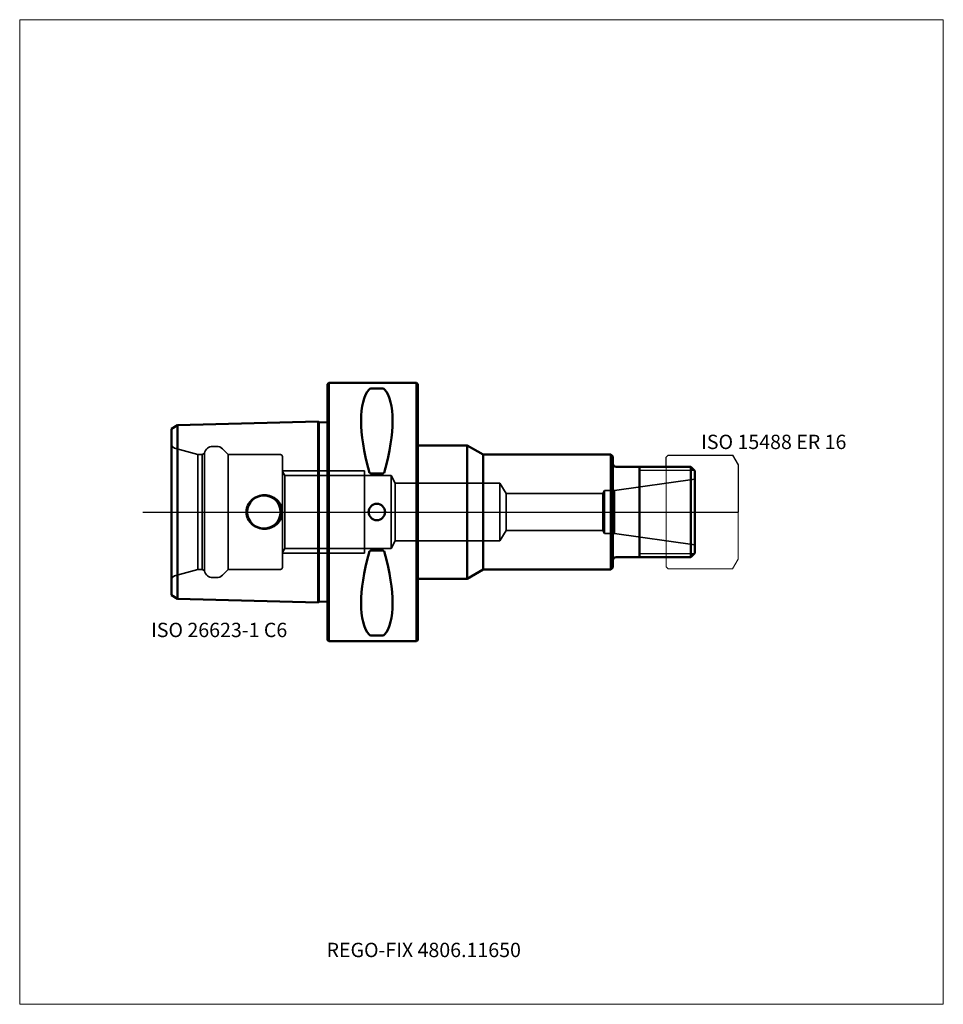
# Model space of a CAD drawing. Units: millimetres. Extents: x -75 to 150, y -120 to 120.
import ezdxf
from ezdxf.entities.mleader import LeaderData, LeaderLine
from ezdxf.lldxf.tags import DXFTag
from ezdxf.math import Vec2, Vec3

# ---------------------------------------------------------------- set-up
doc = ezdxf.new("R2010")
doc.units = ezdxf.units.MM
doc.layers.get('0').update_dxf_attribs({"plot": 0})
for name, color, linetype, lineweight in [('1', 4, 'Continuous', 50), ('11', 4, 'Continuous', 25), ('3', 1, 'Dashed_narrow', 35), ('RFCOMP01', 3, 'Long_dashed_dotted_narrow', 18), ('SK1', 4, 'Continuous', 50), ('SK3', 1, 'Dashed_narrow', 35), ('SK4', 2, 'Long_dashed_dotted_narrow', 25)]:
    doc.layers.add(name, color=color, linetype=linetype, lineweight=lineweight)
for name, color, linetype, lineweight, plot in [('4', 2, 'Long_dashed_dotted_narrow', 25, False), ('INFMAINVIEW', 9, 'Continuous', 18, False), ('INFTOTAL', 9, 'Continuous', 18, False), ('NOCUT', 7, 'Continuous', 25, False)]:
    doc.layers.add(name, color=color, linetype=linetype, lineweight=lineweight, plot=plot)
doc.layers.add('SK6', color=5, linetype='Continuous')
doc.styles.add('SEACAD_Monospac821_BT', font='txt')
doc.styles.get("Standard").update_dxf_attribs({"font": 'Monospac821 BT'})
tags = doc.linetypes.add('Dashed_narrow', pattern=[9.525, 6.35, -3.175]).pattern_tags.tags
tags[6:7] = [DXFTag(74, 4), DXFTag(75, 0), DXFTag(340, '0'), DXFTag(46, 0.0), DXFTag(50, 0.0), DXFTag(44, 0.0), DXFTag(45, 0.0)]
tags[4:5] = [DXFTag(74, 4), DXFTag(75, 0), DXFTag(340, '0'), DXFTag(46, 0.0), DXFTag(50, 0.0), DXFTag(44, 0.0), DXFTag(45, 0.0)]
tags = doc.linetypes.add('Long_dashed_dotted_narrow', pattern=[28.575, 19.05, -3.175, 3.175, -3.175]).pattern_tags.tags
tags[10:11] = [DXFTag(74, 4), DXFTag(75, 0), DXFTag(340, '0'), DXFTag(46, 0.0), DXFTag(50, 0.0), DXFTag(44, 0.0), DXFTag(45, 0.0)]
tags[8:9] = [DXFTag(74, 4), DXFTag(75, 0), DXFTag(340, '0'), DXFTag(46, 0.0), DXFTag(50, 0.0), DXFTag(44, 0.0), DXFTag(45, 0.0)]
tags[6:7] = [DXFTag(74, 4), DXFTag(75, 0), DXFTag(340, '0'), DXFTag(46, 0.0), DXFTag(50, 0.0), DXFTag(44, 0.0), DXFTag(45, 0.0)]
tags[4:5] = [DXFTag(74, 4), DXFTag(75, 0), DXFTag(340, '0'), DXFTag(46, 0.0), DXFTag(50, 0.0), DXFTag(44, 0.0), DXFTag(45, 0.0)]

# ---------------------------------------------------------------- blocks, each defined once
blk = doc.blocks.new('_DOT')
at = {"color": 0}
blk.add_line((0, 0), (-1, 0), dxfattribs=at)
at = {"color": 0, "const_width": 0.333}
blk.add_lwpolyline([(-0.166, 0, 1), (0.166, 0, 1)], format="xyb", close=True, dxfattribs=at)

msp = doc.modelspace()

# ---------------------------------------------------------------- linework, layer by layer
at = {"layer": '1'}
for p, q in [((0.3, 31.5), (0, 31.2)), ((0, 31.2), (0, -31.2)), ((0.3, -31.5), (0.3, 31.5)), ((21.7, 31.5), (0.3, 31.5)), ((21.7, 31.5), (21.7, -31.5)), ((22, 31.2), (21.7, 31.5)), ((22, -31.2), (22, 31.2)), ((13.47, 30.07), (10.53, 30.07)), ((22, 16.25), (34, 16.25)), ((34, 16.25), (37.9, 14)), ((34, 16.25), (34, -16.25)), ((37.9, 14), (69, 14)), ((37.9, 14), (37.9, -14)), ((69, 14), (69.5, 13.5)), ((69, 14), (69, -14)), ((69.5, 13.5), (69.5, -13.5)), ((70.3, 11), (88.5, 11)), ((76, -11), (76, 11)), ((89.5, 10), (88.5, 11)), ((88.5, 11), (88.5, -11)), ((89.5, 10), (89.5, -10)), ((13.47, 9.39), (10.53, 9.39)), ((13.47, -9.39), (10.53, -9.39)), ((70.3, -11), (88.5, -11)), ((89.5, -10), (88.5, -11)), ((34, -16.25), (37.9, -14)), ((37.9, -14), (69, -14)), ((69, -14), (69.5, -13.5)), ((22, -16.25), (34, -16.25)), ((0, -31.2), (0.3, -31.5)), ((13.47, -30.07), (10.53, -30.07)), ((21.7, -31.5), (22, -31.2)), ((0.3, -31.5), (21.7, -31.5))]:
    msp.add_line(p, q, dxfattribs=at)
for centre, radius, start, end in [((10.5, 29.5), 0.566, 86.8876, 135.2938), ((13.5, 29.5), 0.566, 44.7062, 93.1124), ((70.3, 11.8), 0.8, 180, 270), ((12, 0), 2, 0, 180), ((12, 0), 2, 180, 0), ((70.3, -11.8), 0.8, 90, 180), ((10.5, -29.5), 0.566, 224.7062, 273.1124), ((13.5, -29.5), 0.566, 266.8876, 315.2938)]:
    msp.add_arc(centre, radius, start, end, dxfattribs=at)
for centre, major_axis, start_param, end_param in [((26.35, 0), (-14.75, 31.09), 0.159142, 1.089904), ((-2.35, 0), (14.75, 31.09), 5.193282, 6.124043), ((26.35, 0), (-14.75, -31.09), 5.193282, 6.124043), ((-2.35, 0), (14.75, -31.09), 0.159142, 1.089904)]:
    msp.add_ellipse(centre, major_axis=major_axis, ratio=0.342, start_param=start_param, end_param=end_param, dxfattribs=at)
for points, knots in [([(10.53, 9.39), (10.46, 9.39), (10.41, 9.41), (10.31, 9.49), (10.27, 9.53), (10.17, 9.68), (10.13, 9.79), (10.1, 9.91)], [0, 0, 0, 0, 0.25, 0.25, 0.5, 0.5, 1, 1, 1, 1]), ([(13.9, 9.91), (13.87, 9.79), (13.83, 9.68), (13.73, 9.53), (13.69, 9.49), (13.6, 9.41), (13.54, 9.39), (13.47, 9.39)], [0, 0, 0, 0, 0.5, 0.5, 0.75, 0.75, 1, 1, 1, 1]), ([(10.53, -9.39), (10.46, -9.39), (10.41, -9.41), (10.31, -9.49), (10.27, -9.53), (10.17, -9.68), (10.13, -9.79), (10.1, -9.91)], [0, 0, 0, 0, 0.25, 0.25, 0.5, 0.5, 1, 1, 1, 1]), ([(13.9, -9.91), (13.87, -9.79), (13.83, -9.68), (13.73, -9.53), (13.69, -9.49), (13.6, -9.41), (13.54, -9.39), (13.47, -9.39)], [0, 0, 0, 0, 0.5, 0.5, 0.75, 0.75, 1, 1, 1, 1])]:
    msp.add_open_spline(points, degree=3, knots=knots, dxfattribs=at)
at = {"layer": '11'}
for p, q in [((89.42, 10.08), (76, 10.08)), ((76, -10.08), (89.42, -10.08))]:
    msp.add_line(p, q, dxfattribs=at)
at = {"layer": '3'}
for p, q in [((43.5, 4.5), (67.07, 4.5)), ((43.5, -4.5), (67.07, -4.5))]:
    msp.add_line(p, q, dxfattribs=at)
at = {"layer": '4'}
msp.add_line((0, 0), (89.5, 0), dxfattribs=at)
at = {"layer": 'INFMAINVIEW'}
for p, q in [((-75, -120), (-75, 120)), ((-75, 120), (150, 120)), ((150, 120), (150, -120)), ((150, -120), (-75, -120))]:
    msp.add_line(p, q, dxfattribs=at)
at = {"layer": 'INFTOTAL'}
for p, q in [((-75, 120), (150, 120)), ((-75, -120), (-75, 120)), ((150, 120), (150, -120)), ((150, -120), (-75, -120))]:
    msp.add_line(p, q, dxfattribs=at)
at = {"layer": 'NOCUT'}
for p, q in [((0.3, 31.5), (0, 31.2)), ((0, 31.2), (0, 0)), ((21.7, 31.5), (0.3, 31.5)), ((22, 31.2), (21.7, 31.5)), ((22, 16.25), (22, 31.2)), ((22, 16.25), (34, 16.25)), ((34, 16.25), (37.9, 14)), ((37.9, 14), (69, 14)), ((69, 14), (69.5, 13.5)), ((69.5, 13.5), (69.5, 11.8)), ((82.5, 13.35), (83, 13.85)), ((82.5, 11), (82.5, 13.35)), ((83, 13.85), (98.64, 13.85)), ((98.64, 13.85), (98.65, 13.84)), ((98.65, 13.84), (100, 11.5)), ((70.3, 11), (82.5, 11)), ((100, 11.5), (100, 0)), ((0, 0), (100, 0))]:
    msp.add_line(p, q, dxfattribs=at)
msp.add_arc((70.3, 11.8), 0.8, 180, 270, dxfattribs=at)
at = {"layer": 'RFCOMP01'}
for p, q in [((82.5, 13.35), (83, 13.85)), ((82.5, -13.35), (82.5, 13.35)), ((83, 13.85), (98.64, 13.85)), ((98.64, 13.85), (98.65, 13.84)), ((98.65, 13.84), (100, 11.5)), ((100, 11.5), (100, -11.5)), ((100, -11.5), (98.65, -13.84)), ((83, -13.85), (82.5, -13.35)), ((98.64, -13.85), (83, -13.85)), ((98.65, -13.84), (98.64, -13.85))]:
    msp.add_line(p, q, dxfattribs=at)
at = {"layer": 'SK1'}
for p, q in [((-36.58, 21.16), (-2.28, 22.02)), ((-2.28, -22.02), (-2.28, 22.02)), ((-2.1, 21.84), (-2.28, 22.02)), ((0, 21.89), (-2.1, 21.84)), ((-2.1, -21.84), (-2.1, 21.84)), ((-38, 20.29), (-36.58, 21.16)), ((-38, 20.29), (-38, -20.29)), ((-36.58, 21.16), (-36.58, -21.16)), ((-38, -20.29), (-36.58, -21.16)), ((-36.58, -21.16), (-2.28, -22.02)), ((-2.1, -21.84), (-2.28, -22.02)), ((0, -21.89), (-2.1, -21.84))]:
    msp.add_line(p, q, dxfattribs=at)
msp.add_circle((-15.5, 0), 4.05, dxfattribs=at)
for points in [[(-19.76, 0), (-19.76, 1.12), (-19.25, 2.2), (-17.61, 3.69), (-16.5, 4.1), (-14.27, 4.09), (-13.18, 3.69), (-11.53, 2.19), (-11.02, 1.11), (-11.02, 0)], [(-19.76, 0), (-19.76, -1.12), (-19.25, -2.2), (-17.61, -3.69), (-16.5, -4.1), (-14.27, -4.09), (-13.18, -3.69), (-11.53, -2.19), (-11.02, -1.11), (-11.02, 0)]]:
    msp.add_open_spline(points, degree=3, knots=[0, 0, 0, 0, 0.25, 0.25, 0.5, 0.5, 0.75, 0.75, 1, 1, 1, 1], dxfattribs=at)
at = {"layer": 'SK3'}
for p, q in [((-31.57, 14), (-36.99, 15.45)), ((-27.03, 16), (-28, 16)), ((-24.2, 14), (-25.61, 15.41)), ((-31.57, 14), (-31.57, -14)), ((-30.57, 14), (-31.57, 14)), ((-29.97, 14.35), (-30.57, 14)), ((-30.57, 14), (-30.57, -14)), ((-29.97, 14.35), (-29.97, -14.35)), ((-24.2, 14), (-24.2, -14)), ((-11.5, 14), (-24.2, 14)), ((-11, 13.5), (-11, -13.5)), ((-11, 10), (0, 10)), ((-10.43, 8.92), (-11, 9.9)), ((0, 10), (9, 10)), ((9, -10), (9, 10)), ((-10.43, -8.92), (-10.43, 8.92)), ((0, 8.92), (-10.43, 8.92)), ((9, 8.92), (0, 8.92)), ((15.5, 8.92), (9, 8.92)), ((15.5, -8.92), (15.5, 8.92)), ((16.44, 7), (15.5, 8.92)), ((89.5, 8), (69.93, 5.25)), ((16.44, 7), (16.44, -7)), ((16.44, 7), (42, 7)), ((42, 7), (43.5, 4.5)), ((42, 7), (42, -7)), ((67.07, 4.5), (67.5, 5.25)), ((67.5, 5.25), (67.5, -5.25)), ((67.5, 5.25), (69.93, 5.25)), ((69.93, 5.25), (69.93, -5.25)), ((43.5, 4.5), (43.5, -4.5)), ((67.07, 4.5), (67.07, -4.5)), ((42, -7), (43.5, -4.5)), ((67.07, -4.5), (67.5, -5.25)), ((16.44, -7), (15.5, -8.92)), ((16.44, -7), (42, -7)), ((67.5, -5.25), (69.93, -5.25)), ((89.5, -8), (69.93, -5.25)), ((-10.43, -8.92), (-11, -9.9)), ((0, -8.92), (-10.43, -8.92)), ((9, -8.92), (0, -8.92)), ((15.5, -8.92), (9, -8.92)), ((-11, -10), (0, -10)), ((0, -10), (9, -10)), ((-31.57, -14), (-36.99, -15.45)), ((-30.57, -14), (-31.57, -14)), ((-29.97, -14.35), (-30.57, -14)), ((-24.2, -14), (-25.61, -15.41)), ((-11.5, -14), (-24.2, -14)), ((-27.03, -16), (-28, -16))]:
    msp.add_line(p, q, dxfattribs=at)
for centre, radius, start, end in [((-36.6, 16.9), 1.5, 201.0592, 255.0164), ((-28, 14), 2, 89.9955, 170.0377), ((-27.03, 14), 2, 44.9913, 89.9878), ((-11.5, 13.5), 0.5, 0, 90), ((-28, -14), 2, 189.9623, 270.0045), ((-11.5, -13.5), 0.5, 270, 0), ((-36.6, -16.9), 1.5, 104.9836, 158.9408), ((-27.03, -14), 2, 270.0122, 315.0087)]:
    msp.add_arc(centre, radius, start, end, dxfattribs=at)
at = {"layer": 'SK4'}
msp.add_line((-45, 0), (94.5, 0), dxfattribs=at)

# ---------------------------------------------------------------- texts
at = {"layer": 'SK6', "style": 'SEACAD_Monospac821_BT'}
for s, p in [('ISO 15488 ER 16', (91, 15.34)), ('ISO 26623-1 C6', (-43, -30.5))]:
    msp.add_text(s, height=3.5, dxfattribs=at).set_placement(p)

# ---------------------------------------------------------------- leaders
at = {"layer": 'SK6'}
ml = msp.add_multileader_mtext('Standard', dxfattribs=at)
ml.set_content('{\\pxsm0.9;\\fMonospac821 BT|b0||i0||c0|p34;\\W1.;REGO-FIX 4806.11650\\P}', color=256)
ml.set_leader_properties()
ml.set_arrow_properties(name='DOT')
ml.build(insert=Vec2(0, 0))
ml.multileader.update_dxf_attribs({"leader_type": 0, "dogleg_length": 0, "arrow_head_size": 3.5})
ctx = ml.context
ctx.base_point, ctx.char_height, ctx.arrow_head_size, ctx.landing_gap_size = Vec3(-15.38, -55.13), 3.5, 3.5, 1.23
ctx.mtext.insert = Vec3(-0.25, -105)

doc.saveas('drawing.dxf')
